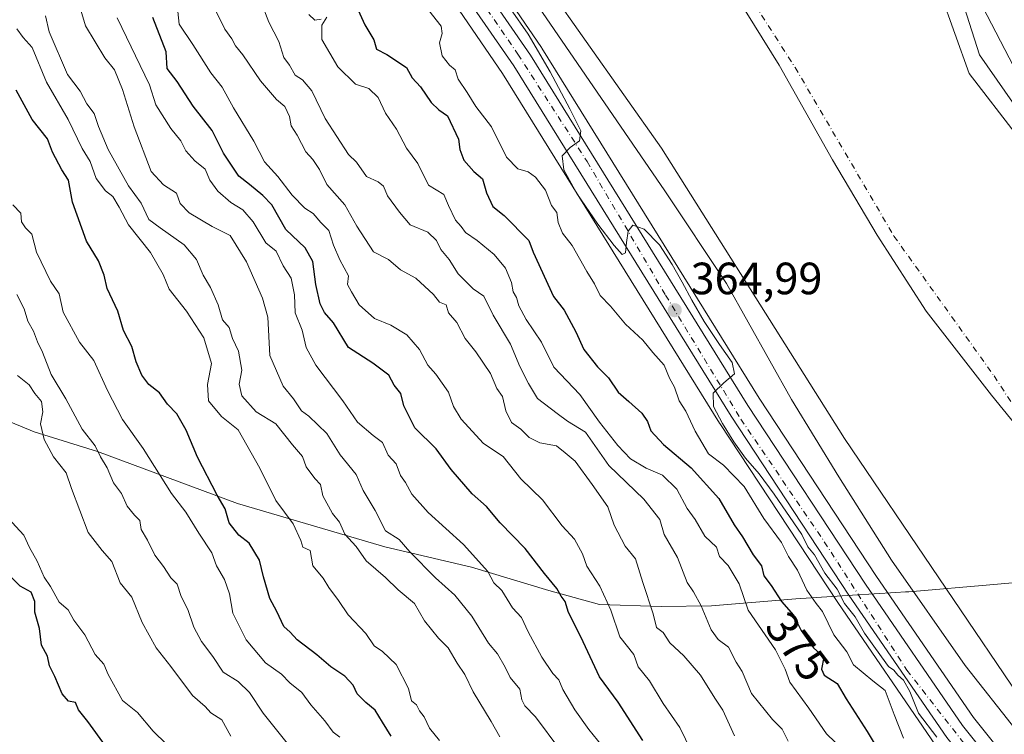
# Model space of a CAD drawing. Units: metres. Extents: x 593804 to 597258, y 4729068 to 4731429.
# Drawn here: x 594424 to 594642, y 4730670 to 4730828 of the extents above; entities that cross this region are included whole.
import ezdxf
from ezdxf.enums import TextEntityAlignment as Align

# ---------------------------------------------------------------- set-up
doc = ezdxf.new("R2010")
doc.units = ezdxf.units.M
doc.header["$MEASUREMENT"] = 0
doc.linetypes.add('DGN Style 4', pattern=[2.638475, 1.318413, -0.659207, 0.001648, -0.659207])
for name, color, linetype, lineweight in [('Arbolado forestal CxS', 92, 'Continuous', 0), ('Carretera de calzada única Cxs', 7, 'Continuous', 13), ('Carretera de calzada única eje', 7, 'DGN Style 4', 0), ('Corriente natural Cxs', 4, 'Continuous', 13), ('Corriente natural eje', 4, 'DGN Style 4', 0), ('Curva de nivel maestra', 30, 'Continuous', 30), ('Curva de nivel normal', 30, 'Continuous', 0), ('Entidad de ámbito territorial', 7, 'Continuous', 0), ('Entidad de ámbito territorial CxS', 92, 'Continuous', 0), ('Municipio', 91, 'Continuous', 13), ('Municipio CxS', 4, 'Continuous', 0), ('Núcleo urbano CxS', 7, 'Continuous', 0), ('Pastizal CxS', 92, 'Continuous', 0), ('Prado CxS', 92, 'Continuous', 0), ('Punto de cota en terreno', 7, 'Continuous', 0), ('Rótulo de curva de nivel directora', 7, 'Continuous', 0), ('Rótulo de punto de cota en terreno', 7, 'Continuous', 0), ('Suelo desnudo CxS', 253, 'Continuous', 0)]:
    doc.layers.add(name, color=color, linetype=linetype, lineweight=lineweight)
doc.styles.add('Style-Arial', font='txt')

# ---------------------------------------------------------------- blocks, each defined once
blk = doc.blocks.new('5PATER')
at = {"layer": 'Prado CxS', "linetype": 'Continuous', "lineweight": 0}
h = blk.add_hatch(color=51, dxfattribs=at)
edge = h.paths.add_edge_path()
edge.add_ellipse((0, 0), major_axis=(-0.11, -0.111), ratio=0.999422, start_angle=0, end_angle=360)

msp = doc.modelspace()

# ---------------------------------------------------------------- linework, layer by layer
at = {"layer": 'Arbolado forestal CxS', "color": 92, "linetype": 'Continuous', "lineweight": 0}
for points in [[(594603.6687, 4731191.4352, 361.8434), (594569.5837, 4731160.4698, 359.8368), (594547.9197, 4731123.4629, 359.859), (594542.5033, 4731090.9681, 360.2676), (594537.9896, 4731053.9601, 360.1867), (594543.8058, 4731040.475, 360.4262), (594552.4308, 4731005.2181, 362.4476), (594570.2742, 4730979.8705, 362.7621), (594584.0526, 4730972.6153, 364.5239), (594609.2944, 4730914.0519, 364.2997), (594633.6637, 4730838.2309, 362.4557), (594658.9357, 4730789.4887, 361.7174), (594678.2905, 4730760.8949, 361.8368)], [(594584.0526, 4730972.6153, 364.5239), (594609.2944, 4730914.0519, 364.2997), (594633.6637, 4730838.2309, 362.4557), (594658.9357, 4730789.4887, 361.7174), (594678.2905, 4730760.8949, 361.8368), (594693.5179, 4730729.7127, 360.4727), (594716.7233, 4730706.5069, 360.4693), (594742.5213, 4730679.0638, 360.9175), (594781.6263, 4730641.3111, 360.6116), (594819.5236, 4730600.988, 360.5758), (594836.7909, 4730584.5906, 360.9017), (594844.3323, 4730600.9775, 365.3704), (594851.7095, 4730611.3243, 368.85), (594870.6873, 4730615.6129, 376.8676), (594898.565, 4730620.1257, 384.7313), (594918.7507, 4730626.9845, 388.5828), (594932.1851, 4730649.5503, 392.5264), (594949.4175, 4730672.8459, 400.1078), (594967.3819, 4730692.3507, 416.0534), (594989.427, 4730701.1615, 429.7703)], [(594975.1566, 4730467.1927, 359.6749), (594955.1101, 4730479.0301, 359.802), (594950.4387, 4730488.6176, 360.0557), (594946.0524, 4730497.6198, 359.9935), (594941.9417, 4730501.4369, 359.6485), (594933.3445, 4730516.754, 359.6074), (594912.31, 4730530.2478, 360.3286), (594885.3224, 4730548.1072, 360.3726), (594869.4474, 4730554.0603, 360.1784), (594839.6817, 4730579.4603, 360.6681), (594796.0255, 4730622.3229, 360.6346), (594760.3065, 4730652.8824, 360.6707), (594724.9846, 4730690.5856, 360.3054), (594696.4095, 4730719.5575, 360.0356), (594682.9158, 4730743.7669, 360.2858), (594667.8345, 4730766.7857, 361.0043), (594645.2126, 4730802.1077, 360.8262), (594634.4969, 4730815.9983, 360.175), (594624.9719, 4730842.589, 360.7182), (594613.0657, 4730881.086, 360.4116), (594601.1594, 4730907.2798, 360.521), (594575.7594, 4730949.7455, 360.4725)], [(594575.7594, 4730949.7455, 360.4725), (594601.1594, 4730907.2798, 360.521), (594613.0657, 4730881.086, 360.4116), (594624.9719, 4730842.589, 360.7182), (594634.4969, 4730815.9983, 360.175), (594645.2126, 4730802.1077, 360.8262), (594667.8345, 4730766.7857, 361.0043), (594682.9158, 4730743.7669, 360.2858), (594696.4095, 4730719.5575, 360.0356), (594724.9846, 4730690.5856, 360.3054), (594760.3065, 4730652.8824, 360.6707), (594796.0255, 4730622.3229, 360.6346), (594839.6817, 4730579.4603, 360.6681), (594869.4474, 4730554.0603, 360.1784), (594885.3224, 4730548.1072, 360.3726), (594912.31, 4730530.2478, 360.3286), (594933.3445, 4730516.754, 359.6074), (594941.9417, 4730501.4369, 359.6485), (594946.0524, 4730497.6198, 359.9935), (594950.4387, 4730488.6176, 360.0557), (594955.1101, 4730479.0301, 359.802), (594975.1566, 4730467.1927, 359.6749)], [(594429.0523, 4730940.8375, 365.2351), (594435.4423, 4730928.1875, 366.6954), (594435.5221, 4730928.0401, 366.6957), (594435.8103, 4730927.6257, 366.6752), (594446.6161, 4730914.5887, 367.7481), (594446.6995, 4730914.4929, 367.7407), (594473.5505, 4730884.9329, 367.4241), (594503.8819, 4730850.9349, 367.0101), (594520.6695, 4730831.3577, 367.075), (594531.2483, 4730815.9983, 366.8151), (594579.2699, 4730738.4999, 367.019), (594579.3151, 4730738.4295, 367.0107), (594605.4307, 4730698.7963, 366.1906), (594627.0763, 4730667.2431, 365.2961), (594627.2069, 4730667.0667, 365.28), (594640.0069, 4730651.0567, 365.4351), (594640.0519, 4730651.0017, 365.4366), (594640.1579, 4730650.8821, 365.4343), (594666.5679, 4730622.6121, 364.8462), (594666.6501, 4730622.5277, 364.8289), (594690.4351, 4730598.9929, 364.682), (594782.9559, 4730509.9827, 364.1832), (594852.1199, 4730444.1437, 363.3309)], [(594429.0523, 4730940.8375, 365.2351), (594435.4423, 4730928.1875, 366.6954), (594435.5221, 4730928.0401, 366.6957), (594435.8103, 4730927.6257, 366.6752), (594446.6161, 4730914.5887, 367.7481), (594446.6995, 4730914.4929, 367.7407), (594473.5505, 4730884.9329, 367.4241), (594503.8819, 4730850.9349, 367.0101), (594520.6695, 4730831.3577, 367.075), (594531.2483, 4730815.9983, 366.8151), (594579.2699, 4730738.4999, 367.019), (594579.3151, 4730738.4295, 367.0107), (594605.4307, 4730698.7963, 366.1906), (594627.0763, 4730667.2431, 365.2961), (594627.2069, 4730667.0667, 365.28), (594640.0069, 4730651.0567, 365.4351), (594640.0519, 4730651.0017, 365.4366), (594640.1579, 4730650.8821, 365.4343), (594666.5679, 4730622.6121, 364.8462), (594666.6501, 4730622.5277, 364.8289), (594690.4351, 4730598.9929, 364.682), (594782.9559, 4730509.9827, 364.1832), (594852.1199, 4730444.1437, 363.3309)]]:
    msp.add_polyline3d(points, dxfattribs=at)
at = {"layer": 'Carretera de calzada única Cxs', "color": 7, "linetype": 'Continuous', "lineweight": 13}
for points in [[(594857.2101, 4730443.4501, 363.1336), (594785.0301, 4730512.1501, 363.5569), (594692.5301, 4730601.1401, 363.7265), (594668.7601, 4730624.6601, 364.1299), (594642.3501, 4730652.9301, 364.4913), (594629.5501, 4730668.9401, 365.3517), (594607.9201, 4730700.4701, 364.7246), (594581.8201, 4730740.0801, 366.2015), (594533.7601, 4730817.6401, 368.4748), (594523.0501, 4730833.1901, 367.2697), (594506.1401, 4730852.9101, 366.6164), (594475.7801, 4730886.9401, 366.8949), (594448.9201, 4730916.5101, 366.7912), (594438.1201, 4730929.5401, 367.5214), (594431.7301, 4730942.1901, 371.1677), (594429.0101, 4730951.8801, 366.78), (594428.7596, 4730956.9701, 366.1866)], [(594857.2101, 4730443.4501, 363.1336), (594785.0301, 4730512.1501, 363.5569), (594692.5301, 4730601.1401, 363.7265), (594668.7601, 4730624.6601, 364.1299), (594642.3501, 4730652.9301, 364.4913), (594629.5501, 4730668.9401, 365.3517), (594607.9201, 4730700.4701, 364.7246), (594581.8201, 4730740.0801, 366.2015), (594533.7601, 4730817.6401, 368.4748), (594523.0501, 4730833.1901, 367.2697), (594506.1401, 4730852.9101, 366.6164), (594475.7801, 4730886.9401, 366.8949), (594448.9201, 4730916.5101, 366.7912), (594438.1201, 4730929.5401, 367.5214), (594431.7301, 4730942.1901, 371.1677)], [(594441.7801, 4730931.9401, 366.4628), (594452.2301, 4730919.3901, 367.7262), (594479.0301, 4730889.8601, 368.6459), (594509.4201, 4730855.7901, 367.3597), (594526.5101, 4730835.8601, 368.263), (594537.4201, 4730820.0201, 368.3712), (594585.5101, 4730742.4301, 367.0277), (594611.5501, 4730702.9101, 365.1668), (594633.0701, 4730671.5501, 365.9896), (594645.6601, 4730655.7901, 365.52), (594671.8901, 4730627.7101, 363.1305), (594695.5701, 4730604.2601, 363.5487), (594788.0501, 4730515.3001, 364.0646), (594864.7801, 4730442.2601, 367.1286)], [(594441.7801, 4730931.9401, 366.4628), (594452.2301, 4730919.3901, 367.7262), (594479.0301, 4730889.8601, 368.6459), (594509.4201, 4730855.7901, 367.3597), (594526.5101, 4730835.8601, 368.263), (594537.4201, 4730820.0201, 368.3712), (594585.5101, 4730742.4301, 367.0277), (594611.5501, 4730702.9101, 365.1668), (594633.0701, 4730671.5501, 365.9896), (594645.6601, 4730655.7901, 365.52), (594671.8901, 4730627.7101, 363.1305), (594695.5701, 4730604.2601, 363.5487), (594788.0501, 4730515.3001, 364.0646), (594864.7801, 4730442.2601, 367.1286)]]:
    msp.add_polyline3d(points, dxfattribs=at)
at = {"layer": 'Carretera de calzada única eje', "color": 7, "linetype": 'DGN Style 4', "lineweight": 0}
msp.add_polyline3d([(594440.2601, 4730931.1001, 366.6949), (594449.8201, 4730918.7301, 366.8546), (594461.9101, 4730905.4301, 367.8119), (594482.5001, 4730881.7601, 366.6471), (594508.8001, 4730852.9201, 365.9036), (594524.7301, 4730834.6601, 367.2725), (594534.6401, 4730820.2401, 368.1584), (594549.9601, 4730796.4601, 367.5107), (594567.3301, 4730766.8601, 365.4174), (594584.0001, 4730739.4101, 365.6601), (594602.4601, 4730712.2601, 364.6037), (594620.7301, 4730683.8301, 365.2492), (594635.6701, 4730664.7101, 365.3408), (594646.1701, 4730652.0401, 363.9451), (594671.1701, 4730625.1901, 363.4222), (594710.0701, 4730587.4201, 363.6433), (594737.7601, 4730560.0801, 363.953), (594764.6701, 4730534.6601, 362.7486), (594793.2301, 4730506.9601, 362.7619), (594824.9201, 4730476.7601, 363.74), (594833.3701, 4730469.4201, 363.6244), (594848.8001, 4730453.6001, 364.9824)], dxfattribs=at)
at = {"layer": 'Corriente natural Cxs', "color": 4, "linetype": 'Continuous', "lineweight": 13}
for points in [[(594885.5045, 4730451.4656, 360.094), (594863.8087, 4730467.6052, 359.6223), (594818.8295, 4730504.1178, 359.5734), (594784.6981, 4730532.4283, 360.4232), (594731.2521, 4730579.5242, 360.3253), (594695.2687, 4730619.2118, 360.13), (594669.8687, 4730641.7014, 360.5738), (594657.9624, 4730658.6348, 359.8179), (594648.702, 4730673.4515, 359.8546), (594606.8977, 4730735.0995, 359.6535), (594566.4164, 4730799.3934, 359.7311), (594533.0789, 4730846.7539, 359.9687), (594527.5227, 4730858.9248, 359.8137), (594518.5267, 4730881.9436, 359.5011), (594497.8893, 4730928.7749, 359.7816), (594478.31, 4730970.8437, 360.054)], [(594885.5045, 4730451.4656, 360.094), (594863.8087, 4730467.6052, 359.6223), (594818.8295, 4730504.1178, 359.5734), (594784.6981, 4730532.4283, 360.4232), (594731.2521, 4730579.5242, 360.3253), (594695.2687, 4730619.2118, 360.13), (594669.8687, 4730641.7014, 360.5738), (594657.9624, 4730658.6348, 359.8179), (594648.702, 4730673.4515, 359.8546), (594606.8977, 4730735.0995, 359.6535), (594566.4164, 4730799.3934, 359.7311), (594533.0789, 4730846.7539, 359.9687), (594527.5227, 4730858.9248, 359.8137), (594518.5267, 4730881.9436, 359.5011), (594497.8893, 4730928.7749, 359.7816), (594478.31, 4730970.8437, 360.054)], [(594575.7594, 4730949.7455, 360.4725), (594601.1594, 4730907.2798, 360.521), (594613.0657, 4730881.086, 360.4116), (594624.9719, 4730842.589, 360.7182), (594634.4969, 4730815.9983, 360.175), (594645.2126, 4730802.1077, 360.8262), (594667.8345, 4730766.7857, 361.0043), (594682.9158, 4730743.7669, 360.2858), (594696.4095, 4730719.5575, 360.0356), (594724.9846, 4730690.5856, 360.3054), (594760.3065, 4730652.8824, 360.6707), (594796.0255, 4730622.3229, 360.6346), (594839.6817, 4730579.4603, 360.6681), (594869.4474, 4730554.0603, 360.1784), (594885.3224, 4730548.1072, 360.3726), (594912.31, 4730530.2478, 360.3286), (594933.3445, 4730516.754, 359.6074), (594941.9417, 4730501.4369, 359.6485), (594946.0524, 4730497.6198, 359.9935), (594950.4387, 4730488.6176, 360.0557), (594955.1101, 4730479.0301, 359.802), (594975.1566, 4730467.1927, 359.6749)], [(594575.7594, 4730949.7455, 360.4725), (594601.1594, 4730907.2798, 360.521), (594613.0657, 4730881.086, 360.4116), (594624.9719, 4730842.589, 360.7182), (594634.4969, 4730815.9983, 360.175), (594645.2126, 4730802.1077, 360.8262), (594667.8345, 4730766.7857, 361.0043), (594682.9158, 4730743.7669, 360.2858), (594696.4095, 4730719.5575, 360.0356), (594724.9846, 4730690.5856, 360.3054), (594760.3065, 4730652.8824, 360.6707), (594796.0255, 4730622.3229, 360.6346), (594839.6817, 4730579.4603, 360.6681), (594869.4474, 4730554.0603, 360.1784), (594885.3224, 4730548.1072, 360.3726), (594912.31, 4730530.2478, 360.3286), (594933.3445, 4730516.754, 359.6074), (594941.9417, 4730501.4369, 359.6485), (594946.0524, 4730497.6198, 359.9935), (594950.4387, 4730488.6176, 360.0557), (594955.1101, 4730479.0301, 359.802), (594975.1566, 4730467.1927, 359.6749)]]:
    msp.add_polyline3d(points, dxfattribs=at)
at = {"layer": 'Corriente natural eje', "color": 4, "linetype": 'DGN Style 4', "lineweight": 0}
msp.add_polyline3d([(594538.8193, 4730941.1176, 359.7289), (594542.8701, 4730928.5401, 359.669), (594547.2001, 4730913.1701, 359.5539), (594555.0901, 4730894.6201, 359.4684), (594566.5601, 4730870.9701, 359.7936), (594576.7501, 4730847.3101, 359.6376), (594595.9901, 4730817.3101, 359.4563), (594617.8801, 4730779.9501, 359.2654), (594640.0201, 4730749.0101, 359.7574), (594694.8001, 4730664.7701, 359.5915), (594722.3601, 4730638.7101, 359.6517), (594753.4701, 4730610.1101, 359.7489), (594776.4801, 4730589.4601, 359.6144), (594800.1001, 4730571.0701, 359.6928), (594828.2801, 4730546.3001, 359.7956), (594854.8201, 4730525.3601, 359.7777), (594860.949, 4730521.9848, 359.7713), (594924.7066, 4730478.2022, 359.7918)], dxfattribs=at)
at = {"layer": 'Curva de nivel maestra', "color": 30, "linetype": 'Continuous', "lineweight": 30, "flags": 128}
for points, elevation in [([(594498.58, 4730831.5801), (594500.77, 4730826.7701), (594502.73, 4730823.4001), (594503.36, 4730821.3201), (594505.66, 4730820.1501), (594509.98, 4730817.2801), (594511.27, 4730815.0301), (594513.1, 4730813.0401), (594515.46, 4730809.5601), (594517.15, 4730807.9001), (594519.09, 4730806.6201), (594521.49, 4730801.4501), (594521.76, 4730799.1101), (594522.67, 4730796.8001), (594524.91, 4730794.2401), (594526.83, 4730792.6301), (594527.67, 4730789.5301), (594529.12, 4730786.5401), (594531.63, 4730784.4801), (594537.07, 4730778.9801), (594538.02, 4730776.3701), (594542.54, 4730766.5901), (594544.88, 4730763.5401), (594547.48, 4730758.7601), (594549.26, 4730754.8301), (594552.28, 4730751.0101), (594554.66, 4730748.5701), (594556.85, 4730745.3601), (594559.22, 4730743.3601), (594562.04, 4730740.7501), (594563.32, 4730738.9101), (594564.04, 4730736.8601), (594566.9, 4730733.8001), (594573, 4730728.6701), (594579.13, 4730721.8201), (594582.54, 4730715.9801), (594584.36, 4730713.3901), (594586.71, 4730709.3701), (594588.58, 4730706.9101), (594589.04, 4730704.7501), (594590.73, 4730702.5701), (594592.99, 4730699.0401), (594595.67, 4730696.0001), (594597.3, 4730692.6401), (594600.1, 4730688.7701), (594602.35, 4730686.6801), (594601.86, 4730684.0601), (594602.46, 4730682.7601), (594605.27, 4730680.9101), (594607.3, 4730677.5001), (594611.92, 4730670.2601), (594616.68, 4730662.3501)], 375), ([(594562.26, 4730668.2301), (594556.84, 4730676.7401), (594552.73, 4730682.3901), (594548.6, 4730691.2101), (594545.85, 4730696.6001), (594545.12, 4730699.0601), (594544.25, 4730700.2501), (594543.27, 4730701.9401), (594540.56, 4730705.2201), (594536.28, 4730710.7901), (594530.74, 4730716.4801), (594527.72, 4730720.0701), (594524.52, 4730722.8501), (594519.9, 4730728.2401), (594516.54, 4730732.8801), (594511.81, 4730737.4601), (594509.42, 4730742.3801), (594508.74, 4730745.0701), (594507.22, 4730746.9501), (594506.07, 4730749.1301), (594502.53, 4730751.8401), (594497.16, 4730755.3001), (594493.82, 4730760.7201), (594491.87, 4730763.0101), (594490.91, 4730764.9301), (594489.95, 4730769.2301), (594489.28, 4730774.3301), (594487.54, 4730777.3201), (594483.31, 4730781.4401), (594480.18, 4730786.8501), (594478.16, 4730788.9601), (594475.22, 4730791.4101), (594472.87, 4730793.2301), (594469.46, 4730798.3501), (594467, 4730803.3401), (594462.74, 4730808.7401), (594459.21, 4730814.2101), (594457.04, 4730817.0401), (594456.78, 4730820.7801), (594453.84, 4730828.3301)], 400), ([(594506.58, 4730669.2501), (594504.64, 4730672.3101), (594503.07, 4730674.9801), (594501, 4730676.6401), (594499.04, 4730678.6201), (594498.17, 4730680.5001), (594496.3, 4730682.5401), (594493.21, 4730684.5601), (594490.11, 4730687.2301), (594485.82, 4730690.5401), (594484.22, 4730692.2201), (594482.83, 4730693.5001), (594481.28, 4730696.8101), (594479.77, 4730699.7101), (594478.34, 4730704.4901), (594477.46, 4730708.2101), (594475.15, 4730711.9401), (594472.9, 4730713.7601), (594470.75, 4730716.4801), (594469.86, 4730719.5301), (594468.08, 4730722.5601), (594463.69, 4730730.9701), (594461.19, 4730736.9901), (594459.14, 4730740.6201), (594457.11, 4730742.7101), (594455.29, 4730745.2501), (594452.93, 4730747.0801), (594451.37, 4730749.1701), (594450.18, 4730752.1201), (594449.19, 4730755.5201), (594447.34, 4730759.0701), (594446.1, 4730763.3301), (594443.74, 4730768.3701), (594443.03, 4730771.3401), (594441.78, 4730774.4501), (594439.13, 4730778.8001), (594436.09, 4730787.4801), (594435.14, 4730792.3201), (594433.66, 4730794.6401), (594431.64, 4730798.5301), (594430.55, 4730801.5201), (594427.11, 4730805.7701), (594423.59, 4730812.2501)], 425), ([(594443.33, 4730667.0401), (594439.43, 4730672.4301), (594437.39, 4730675.0301), (594436.71, 4730676.6601), (594435.16, 4730677.0001), (594433.78, 4730678.5601), (594432.15, 4730682.4301), (594430.97, 4730684.8001), (594430.56, 4730686.9501), (594429.18, 4730689.3401), (594428.72, 4730693.0301), (594427.72, 4730696.6801), (594427.69, 4730699.0701), (594426.94, 4730701.1401), (594424.47, 4730702.4701), (594422.1, 4730704.7601)], 450)]:
    msp.add_lwpolyline(points, dxfattribs=dict(at, elevation=elevation))
at = {"layer": 'Curva de nivel normal', "color": 30, "linetype": 'Continuous', "lineweight": 0, "flags": 128}
for points, elevation in [([(594644.9181, 4730670.5734), (594633.6468, 4730684.8609), (594617.2955, 4730708.1972), (594605.7067, 4730726.6122), (594595.2292, 4730743.7573), (594580.7829, 4730769.4748), (594567.1304, 4730789.9536), (594554.7479, 4730808.0511), (594533.1578, 4730839.6425), (594524.9028, 4730853.4537), (594517.1241, 4730872.0275), (594508.3928, 4730891.7126), (594500.2965, 4730905.8413), (594486.4852, 4730935.0514)], 360), ([(594591.7098, 4730929.888), (594605.2697, 4730908.0599), (594617.5067, 4730879.6171), (594624.4521, 4730858.7811), (594636.8214, 4730820.1188), (594649.7198, 4730801.5979)], 360), ([(594437.23, 4730832.1801), (594438.97, 4730826.5001), (594443.25, 4730819.4001), (594445.37, 4730816.7701), (594447.15, 4730812.4201), (594449.67, 4730804.1401), (594453.46, 4730794.2701), (594456.2, 4730791.3401), (594459.08, 4730789.4401), (594459.9, 4730787.2001), (594461.85, 4730785.1001), (594466.96, 4730782.0501), (594470.98, 4730780.0801), (594474.55, 4730774.2801), (594478.09, 4730766.1901), (594479.31, 4730761.9801), (594479.72, 4730753.5001), (594482.66, 4730746.6901), (594484.96, 4730743.9101), (594486.75, 4730741.2901), (594488.4, 4730740.0601), (594492.33, 4730736.2401), (594495.3, 4730731.5501), (594498.86, 4730727.1901), (594500.36, 4730723.5901), (594503.02, 4730719.1701), (594505.37, 4730714.6701), (594508.38, 4730712.7701), (594510.7, 4730710.0701), (594516.37, 4730704.2901), (594520.67, 4730700.4201), (594524.45, 4730695.7801), (594528.13, 4730689.8001), (594530.09, 4730687.4201), (594531.84, 4730684.5101), (594532.91, 4730682.2401), (594535.04, 4730679.6401), (594535.54, 4730677.2601), (594536.14, 4730675.9501), (594538.51, 4730673.4901), (594543.93, 4730666.2601)], 410), ([(594467.23, 4730830.9001), (594469.76, 4730825.7601), (594471.34, 4730823.6701), (594472.11, 4730822.1101), (594473.75, 4730820.0801), (594477.68, 4730814.3401), (594481.18, 4730810.1801), (594483.03, 4730808.6901), (594484.12, 4730806.4601), (594484.49, 4730804.3701), (594485.82, 4730802.3401), (594487.72, 4730798.6101), (594489.25, 4730796.9101), (594490.69, 4730794.6901), (594492.37, 4730791.4001), (594496.32, 4730786.8901), (594499, 4730782.1701), (594502.7, 4730776.4701), (594505.98, 4730774.7401), (594508.68, 4730772.4601), (594512.05, 4730770.6301), (594515.99, 4730767.0001), (594517.25, 4730765.3601), (594518.75, 4730764.7501), (594519.29, 4730762.9601), (594521.14, 4730760.8101), (594522.96, 4730757.3001), (594525.31, 4730754.3401), (594528.55, 4730749.5601), (594529.94, 4730746.2001), (594531.23, 4730744.4601), (594531.98, 4730741.2401), (594533.22, 4730738.7101), (594535.32, 4730737.2301), (594537.14, 4730735.3201), (594539.48, 4730734.2101), (594543.18, 4730733.4901), (594545.13, 4730731.9701), (594547.29, 4730730.1501), (594551.1, 4730724.9801), (594554.58, 4730720.0201), (594555.91, 4730715.9101), (594558.41, 4730711.3201), (594560.68, 4730708.4701), (594562.27, 4730703.2601), (594564.61, 4730696.2801), (594565.35, 4730693.2801), (594566.8, 4730692.1701), (594568.26, 4730689.8501), (594571.36, 4730687.0301), (594575.04, 4730682.7101), (594578.26, 4730677.6001), (594580, 4730675.0001), (594582.59, 4730669.2601)], 390), ([(594594.46, 4730668.1201), (594593.12, 4730670.7901), (594591.02, 4730672.9401), (594586.35, 4730678.6901), (594584.27, 4730683.5301), (594582.96, 4730685.6301), (594581.26, 4730688.9201), (594578.93, 4730690.6001), (594577.42, 4730692.7301), (594575.2, 4730698.0801), (594573.52, 4730701.1601), (594572.12, 4730703.2401), (594569.96, 4730708.7701), (594567.04, 4730713.9101), (594566.02, 4730717.2301), (594562.5, 4730721.6701), (594554.74, 4730729.1301), (594549.63, 4730736.5101), (594545.65, 4730739.0001), (594543.33, 4730740.6601), (594538.97, 4730743.9701), (594536.98, 4730747.3101), (594535.07, 4730751.0701), (594532.97, 4730756.0401), (594529.18, 4730762.4801), (594527.12, 4730766.6501), (594524.72, 4730768.3001), (594521.42, 4730771.6301), (594519.4, 4730774.8001), (594517.56, 4730777.0001), (594516.63, 4730779.0001), (594514.67, 4730780.8601), (594510.78, 4730782.4401), (594508.42, 4730785.2401), (594505.8, 4730788.8601), (594504.89, 4730790.9801), (594503.73, 4730792.0001), (594501.16, 4730793.1601), (594498.92, 4730796.3001), (594497.16, 4730798.0301), (594491.99, 4730806.0201), (594489.02, 4730812.1001), (594487, 4730814.5901), (594485.31, 4730815.6201), (594484.07, 4730817.7801), (594482.85, 4730819.5201), (594481.69, 4730823.0301), (594479.48, 4730827.3001), (594477.78, 4730831.7801)], 385), ([(594530.66, 4730669.0801), (594528.71, 4730672.4801), (594524.71, 4730679.0401), (594522.93, 4730682.9001), (594521.17, 4730685.3901), (594519.19, 4730688.7901), (594517.09, 4730690.9501), (594513.98, 4730694.7901), (594511.74, 4730698.6301), (594508.14, 4730701.6101), (594505.35, 4730704.3501), (594501.07, 4730708.0701), (594498.86, 4730711.2001), (594496.32, 4730713.9401), (594495.12, 4730716.6201), (594493.59, 4730718.5501), (594491.45, 4730722.4501), (594490.96, 4730724.9601), (594489.71, 4730726.3001), (594487.81, 4730728.8601), (594486.93, 4730731.1801), (594484.75, 4730733.7201), (594481.07, 4730738.3901), (594476.71, 4730741.0501), (594473.5, 4730744.5501), (594472.95, 4730747.1501), (594473.57, 4730750.2901), (594472.83, 4730754.5001), (594471.47, 4730757.3101), (594470.7, 4730759.7101), (594469.24, 4730761.4101), (594468.28, 4730764.7001), (594466.58, 4730768.5801), (594464.97, 4730771.2901), (594463.48, 4730774.7601), (594460.76, 4730778.0001), (594455.43, 4730781.7601), (594452.97, 4730783.6401), (594451.28, 4730787.2801), (594448.46, 4730791.0601), (594443.94, 4730799.1501), (594441.83, 4730804.2301), (594440.84, 4730807.1101), (594439.2, 4730809.2101), (594437.72, 4730812.0501), (594434.95, 4730815.7701), (594430.91, 4730825.2101), (594430.07, 4730828.7001)], 415), ([(594459.39, 4730829.7001), (594459.7, 4730826.8601), (594462.69, 4730822.3801), (594466.64, 4730816.1201), (594469.22, 4730812.9401), (594471.72, 4730808.3701), (594476.21, 4730800.9601), (594478.58, 4730796.4301), (594481.5, 4730793.1601), (594484.69, 4730789.0201), (594487.5, 4730786.1601), (594489.32, 4730784.9401), (594491.05, 4730782.9601), (594492.79, 4730781.2201), (594493.86, 4730777.9401), (594495.23, 4730774.7201), (594497.14, 4730771.1401), (594496.95, 4730769.2301), (594497.79, 4730767.6001), (594499.5, 4730764.7601), (594502.91, 4730761.6801), (594506.5, 4730760.2001), (594510.07, 4730758.0601), (594512.85, 4730754.8301), (594514.69, 4730751.3601), (594516.5, 4730749.3501), (594519.28, 4730745.3801), (594520.37, 4730742.2301), (594522.1, 4730739.4401), (594527.05, 4730734.0501), (594531.35, 4730731.1601), (594535.32, 4730726.2201), (594540.08, 4730721.5601), (594544.44, 4730715.7701), (594547.19, 4730712.8501), (594548.95, 4730709.6201), (594549.93, 4730706.8301), (594552.78, 4730702.4001), (594555.18, 4730697.0901), (594557.23, 4730691.2301), (594560.27, 4730687.2701), (594561.26, 4730684.6001), (594563.78, 4730681.4401), (594566.8, 4730676.4601), (594570.47, 4730671.1401), (594572.96, 4730665.9601)], 395), ([(594488.34, 4730829.0001), (594489.66, 4730827.7801), (594491.11, 4730827.9601)], 380), ([(594514.95, 4730829.9501), (594517.62, 4730826.4401), (594517.89, 4730824.8201), (594517.25, 4730822.7401), (594517.87, 4730819.8701), (594519.49, 4730817.8201), (594520.77, 4730816.7701), (594521.41, 4730814.7401), (594523.42, 4730811.7601), (594525.31, 4730808.6501), (594528.83, 4730804.1801), (594532.12, 4730797.4601), (594534.65, 4730794.8801), (594536.9, 4730794.2001), (594538.55, 4730792.9801), (594540.77, 4730790.1001), (594542.06, 4730786.7201), (594543.22, 4730785.1601), (594543.55, 4730782.9701), (594544.51, 4730780.5701), (594546.65, 4730777.8901), (594549.88, 4730772.1101), (594551.6, 4730769.3801), (594552.83, 4730766.8301), (594555.13, 4730764.4601), (594558.45, 4730760.4501), (594562.27, 4730756.9401), (594564.5, 4730754.1701), (594567.01, 4730751.3401), (594568.23, 4730748.5001), (594569.31, 4730746.5201), (594570.34, 4730743.4601), (594571.82, 4730741.1801), (594573.84, 4730736.7801), (594576.86, 4730731.7601), (594580.17, 4730729.2001), (594584.69, 4730724.4701), (594589.07, 4730717.4401), (594592.96, 4730712.0701), (594594.56, 4730709.0201), (594596.51, 4730705.9601), (594598.57, 4730701.5701), (594600.63, 4730698.6301), (594602.07, 4730696.8301), (594604.6, 4730691.6301), (594607.46, 4730687.8901), (594608.92, 4730685.0101), (594613.21, 4730681.4601), (594615.96, 4730679.3301), (594617.9, 4730674.0101), (594620.02, 4730668.7701)], 370), ([(594627.36, 4730669.0301), (594623.3, 4730674.3001), (594621.42, 4730679.0801), (594619.96, 4730681.6201), (594618.73, 4730682.7301), (594617.82, 4730683.8201), (594616.64, 4730684.6401), (594615.14, 4730686.8101), (594611.32, 4730691.9901), (594609.3, 4730695.6301), (594606.95, 4730698.6201), (594605.33, 4730701.7701), (594602.56, 4730705.3201), (594600.3, 4730709.4001), (594598.84, 4730711.1701), (594597.51, 4730713.8401), (594591.38, 4730722.8201), (594588.07, 4730727.3201), (594585.04, 4730730.7701), (594582.41, 4730734.4101), (594579.92, 4730738.4301), (594577.92, 4730742.2101), (594577.83, 4730745.1501), (594580.19, 4730747.4701), (594582.58, 4730749.4301), (594582.04, 4730751.9301), (594579.24, 4730755.9601), (594575.88, 4730761.0701), (594573.14, 4730765.7401), (594571.01, 4730769.7401), (594568.81, 4730773.7001), (594565.98, 4730777.9901), (594562.62, 4730781.5101), (594560.11, 4730782.3901), (594559.01, 4730781.0201), (594558.7, 4730778.5301), (594558.47, 4730776.2701), (594557.69, 4730775.9001), (594555.91, 4730777.8701), (594552.35, 4730782.6001), (594547.66, 4730789.3901), (594544.77, 4730794.6001), (594544.47, 4730797.7201), (594546.24, 4730799.6101), (594548.29, 4730801.0701), (594548.54, 4730803.2701), (594546.16, 4730808.1201), (594541.76, 4730816.3401), (594536.94, 4730824.6701), (594532.97, 4730830.2801)], 365), ([(594445.92, 4730828.3201), (594453.11, 4730813.4401), (594454.48, 4730809.0001), (594457.81, 4730803.7601), (594460.02, 4730801.0801), (594461.13, 4730798.8101), (594463.11, 4730796.6401), (594465.42, 4730794.7901), (594466.44, 4730792.3101), (594468.2, 4730789.8701), (594471.08, 4730787.4101), (594473.76, 4730785.7601), (594476.02, 4730783.0901), (594478.85, 4730778.4501), (594481.12, 4730776.5901), (594482.72, 4730773.3801), (594484.44, 4730770.6701), (594485.21, 4730766.9801), (594485.35, 4730762.9501), (594486.88, 4730759.0901), (594487.8, 4730755.3201), (594489.95, 4730751.3801), (594495.92, 4730743.4401), (594499.17, 4730738.7801), (594502.59, 4730735.8101), (594504.64, 4730734.2301), (594505.96, 4730731.4501), (594507.67, 4730729.5401), (594508.62, 4730726.9501), (594509.76, 4730725.4201), (594511.17, 4730722.8301), (594514.76, 4730718.7601), (594522.62, 4730711.6301), (594528.02, 4730705.7101), (594529.31, 4730703.1901), (594531.08, 4730701.4701), (594533.43, 4730697.6501), (594535.45, 4730695.4701), (594536.92, 4730692.3001), (594539.92, 4730686.6801), (594542.39, 4730683.0601), (594543.67, 4730681.6701), (594544.58, 4730679.5401), (594547.23, 4730675.0801), (594550.37, 4730670.6701), (594553.21, 4730667.1601)], 405), ([(594492.35, 4730828.4201), (594491.23, 4730826.6601), (594491.21, 4730823.4801), (594494.8, 4730817.4701), (594498.73, 4730813.6001), (594501.67, 4730812.6501), (594503.7, 4730810.6701), (594505.33, 4730807.1501), (594507.74, 4730803.6001), (594509.97, 4730799.4401), (594512.5, 4730796.0401), (594514.85, 4730791.2601), (594518.21, 4730789.1901), (594519.27, 4730786.7301), (594520.8, 4730783.4801), (594522.05, 4730782.0501), (594523.07, 4730780.7401), (594525.65, 4730778.9901), (594529.4, 4730775.9001), (594531.89, 4730772.8701), (594533.2, 4730769.7001), (594533.59, 4730767.5901), (594534.33, 4730766.3301), (594534.81, 4730764.4801), (594536.46, 4730761.4601), (594539.86, 4730756.4401), (594542.6, 4730750.9001), (594548.33, 4730744.9001), (594552.72, 4730738.7201), (594556.73, 4730733.5701), (594559.53, 4730730.6301), (594563, 4730728.5801), (594566.65, 4730727.0301), (594569.84, 4730723.9501), (594572.14, 4730719.6401), (594573.84, 4730717.1701), (594576.01, 4730713.4901), (594578.56, 4730711.1001), (594579.29, 4730709.0401), (594581.18, 4730706.9901), (594583.64, 4730702.9501), (594585.63, 4730697.1001), (594591.65, 4730688.3201), (594593.76, 4730684.0901), (594594.81, 4730681.1401), (594599.02, 4730675.3901), (594602.95, 4730669.7601), (594606.7, 4730666.1101)], 380), ([(594517.32, 4730668.2501), (594515.11, 4730670.9701), (594513.86, 4730673.5201), (594512.86, 4730674.8601), (594512.16, 4730676.1601), (594511.06, 4730677.0701), (594510.41, 4730679.7601), (594507.73, 4730685.0701), (594504.65, 4730687.9901), (594502.86, 4730689.1901), (594500.96, 4730691.9601), (594497.09, 4730696.0901), (594494.94, 4730699.2701), (594492.79, 4730702.1201), (594491.51, 4730704.1701), (594489.27, 4730706.9401), (594488.64, 4730710.3101), (594487.07, 4730711.0701), (594486.56, 4730712.5601), (594484.92, 4730716.2601), (594481.04, 4730721.3701), (594477.49, 4730728.5501), (594472.7, 4730737.0901), (594469.02, 4730740.0201), (594466.19, 4730743.4601), (594465.91, 4730747.0801), (594466.79, 4730751.7101), (594465.09, 4730757.4301), (594461.32, 4730763.3201), (594457.46, 4730768.2101), (594456.12, 4730771.4501), (594453.35, 4730776.3501), (594448.42, 4730782.4201), (594446.41, 4730786.3301), (594445.01, 4730788.6901), (594443.39, 4730789.9601), (594441.29, 4730792.7001), (594439.99, 4730796.4601), (594438.2, 4730799.3501), (594435.1, 4730805.7701), (594430.33, 4730814.0201), (594427.14, 4730821.7101), (594425.15, 4730823.9501), (594423.72, 4730825.8301)], 420), ([(594495.22, 4730668.9701), (594493.75, 4730670.0801), (594491.92, 4730672.5801), (594488.83, 4730676.1301), (594486.84, 4730678.8901), (594484.15, 4730681.0001), (594482.33, 4730682.9801), (594478.8, 4730685.4901), (594474.53, 4730690.5301), (594471.51, 4730696.4901), (594470.8, 4730700.7101), (594469.68, 4730703.9001), (594467.94, 4730706.9001), (594466.92, 4730709.8201), (594464.05, 4730714.1401), (594461.16, 4730718.8301), (594458, 4730722.9801), (594451.67, 4730732.8901), (594447.11, 4730739.3301), (594443.78, 4730745.7801), (594440.8, 4730752.4301), (594437.58, 4730756.5001), (594434.02, 4730763.0901), (594433.12, 4730767.1401), (594431.19, 4730769.9801), (594428.07, 4730776.4101), (594427.06, 4730780.4001), (594425.68, 4730781.7501), (594424.8, 4730783.1101), (594424.61, 4730785.0201), (594422.88, 4730786.8801)], 430), ([(594423.7, 4730767.0301), (594425.33, 4730763.8401), (594426.14, 4730761.1001), (594427.44, 4730758.8801), (594428.33, 4730756.5101), (594429.41, 4730754.2201), (594431.34, 4730749.2901), (594434.61, 4730743.9401), (594438.22, 4730737.2201), (594441.05, 4730733.5401), (594442.26, 4730731.0801), (594443.7, 4730728.6501), (594445.11, 4730725.3101), (594446.92, 4730722.9201), (594448.16, 4730720.1601), (594449.8, 4730718.1301), (594450.98, 4730716.9801), (594451.24, 4730714.9601), (594452.63, 4730712.6401), (594454.31, 4730709.3301), (594456.23, 4730706.8001), (594457.83, 4730704.2701), (594459.19, 4730702.8501), (594460.12, 4730700.1201), (594461.55, 4730697.2401), (594462.88, 4730693.3201), (594464.59, 4730690.2101), (594467.15, 4730686.8801), (594469.37, 4730683.3701), (594472.7, 4730681.2901), (594475.22, 4730678.8801), (594478.27, 4730674.3301), (594483.58, 4730667.6801)], 435), ([(594471.13, 4730669.2501), (594469.1, 4730672.8001), (594466.69, 4730674.3601), (594465.44, 4730675.7701), (594462.59, 4730678.2501), (594457.81, 4730684.6201), (594454.56, 4730688.8001), (594451.47, 4730694.4201), (594449.18, 4730699.9801), (594446.58, 4730703.2001), (594444.77, 4730707.8701), (594442.61, 4730710.3301), (594439.53, 4730714.3401), (594435.87, 4730724.0501), (594434.67, 4730727.5301), (594431.84, 4730731.0501), (594429.81, 4730734.9301), (594428.94, 4730738.3801), (594429.46, 4730741.0101), (594429.19, 4730743.3301), (594427.73, 4730745.0901), (594426.44, 4730747.0101), (594423.85, 4730749.1101)], 440), ([(594456.84, 4730667.4301), (594453.93, 4730670.3201), (594450.48, 4730674.4801), (594447.12, 4730677.1401), (594443.98, 4730682.8601), (594443, 4730685.1501), (594441.06, 4730687.2901), (594438.81, 4730691.6401), (594436.32, 4730694.9201), (594435.09, 4730697.1601), (594433.08, 4730698.9101), (594431.19, 4730702.3501), (594429.78, 4730704.4301), (594428.22, 4730708.0001), (594426.56, 4730711.0001), (594425.26, 4730713.7001), (594421.84, 4730717.5101)], 445)]:
    msp.add_lwpolyline(points, dxfattribs=dict(at, elevation=elevation))
at = {"layer": 'Entidad de ámbito territorial', "color": 7, "linetype": 'Continuous', "lineweight": 0, "flags": 128}
msp.add_lwpolyline([(594412.859, 4730742.651), (594427.606, 4730736.627), (594441.554, 4730732.238), (594472.562, 4730720.733), (594505.178, 4730711.171), (594524.339, 4730706.646), (594541.481, 4730701.439), (594552.731, 4730698.388), (594566.338, 4730697.933), (594577.517, 4730698.06), (594596.16, 4730699.628), (594608.712, 4730700.425), (594618.254, 4730701.03), (594620.398, 4730701.166), (594621.156, 4730701.214), (594639.991, 4730702.827), (594651.466, 4730703.809), (594669.325, 4730706.377)], dxfattribs=at)
at = {"layer": 'Entidad de ámbito territorial CxS', "color": 92, "linetype": 'Continuous', "lineweight": 0, "flags": 128}
msp.add_lwpolyline([(594412.859, 4730742.651), (594427.606, 4730736.627), (594441.554, 4730732.238), (594472.562, 4730720.733), (594505.178, 4730711.171), (594524.339, 4730706.646), (594541.481, 4730701.439), (594552.731, 4730698.388), (594566.338, 4730697.933), (594577.517, 4730698.06), (594596.16, 4730699.628), (594608.712, 4730700.425), (594618.254, 4730701.03), (594620.398, 4730701.166), (594621.156, 4730701.214), (594639.991, 4730702.827), (594651.466, 4730703.809)], dxfattribs=at)
at = {"layer": 'Municipio', "color": 91, "linetype": 'Continuous', "lineweight": 13, "flags": 128}
msp.add_lwpolyline([(594531.455, 4730944.771), (594537.774, 4730929.271), (594541.143, 4730920.699), (594548.761, 4730903.957), (594563.807, 4730873.265), (594571.802, 4730856.658), (594579.446, 4730838.771), (594592.495, 4730817.828), (594604.273, 4730796.856), (594614.178, 4730780.165), (594624.973, 4730763.366), (594639.495, 4730744.746), (594653.999, 4730726.888), (594663.834, 4730713.248), (594669.325, 4730706.377)], dxfattribs=at)
msp.add_lwpolyline([(594531.455, 4730944.771), (594537.774, 4730929.271), (594541.143, 4730920.699), (594548.761, 4730903.957), (594563.807, 4730873.265), (594571.802, 4730856.658), (594579.446, 4730838.771), (594592.495, 4730817.828), (594604.273, 4730796.856), (594614.178, 4730780.165), (594624.973, 4730763.366), (594639.495, 4730744.746), (594653.999, 4730726.888), (594663.834, 4730713.248), (594669.325, 4730706.377)], dxfattribs=at)
at = {"layer": 'Municipio CxS', "color": 4, "linetype": 'Continuous', "lineweight": 0, "flags": 128}
for points in [[(594531.455, 4730944.771), (594537.774, 4730929.271), (594541.143, 4730920.699), (594548.761, 4730903.957), (594563.807, 4730873.265), (594571.802, 4730856.658), (594579.446, 4730838.771), (594592.495, 4730817.828), (594604.273, 4730796.856), (594614.178, 4730780.165), (594624.973, 4730763.366), (594639.495, 4730744.746), (594653.999, 4730726.888)], [(594653.999, 4730726.888), (594639.495, 4730744.746), (594624.973, 4730763.366), (594614.178, 4730780.165), (594604.273, 4730796.856), (594592.495, 4730817.828), (594579.446, 4730838.771), (594571.802, 4730856.658), (594563.807, 4730873.265), (594548.761, 4730903.957), (594541.143, 4730920.699), (594537.774, 4730929.271), (594531.455, 4730944.771)]]:
    msp.add_lwpolyline(points, dxfattribs=at)
at = {"layer": 'Núcleo urbano CxS', "color": 7, "linetype": 'Continuous', "lineweight": 0}
for points in [[(594852.1199, 4730444.1437, 363.3309), (594782.9559, 4730509.9827, 364.1832), (594690.4351, 4730598.9929, 364.682), (594666.6501, 4730622.5277, 364.8289), (594666.5679, 4730622.6121, 364.8462), (594640.1579, 4730650.8821, 365.4343), (594640.0519, 4730651.0017, 365.4366), (594640.0069, 4730651.0567, 365.4351), (594627.2069, 4730667.0667, 365.28), (594627.0763, 4730667.2431, 365.2961), (594605.4307, 4730698.7963, 366.1906), (594579.3151, 4730738.4295, 367.0107), (594579.2699, 4730738.4999, 367.019), (594531.2483, 4730815.9983, 366.8151), (594520.6695, 4730831.3577, 367.075), (594503.8819, 4730850.9349, 367.0101), (594473.5505, 4730884.9329, 367.4241), (594446.6995, 4730914.4929, 367.7407), (594446.6161, 4730914.5887, 367.7481), (594435.8103, 4730927.6257, 366.6752), (594435.5221, 4730928.0401, 366.6957), (594435.4423, 4730928.1875, 366.6954), (594429.0523, 4730940.8375, 365.2351)], [(594429.0523, 4730940.8375, 365.2351), (594435.4423, 4730928.1875, 366.6954), (594435.5221, 4730928.0401, 366.6957), (594435.8103, 4730927.6257, 366.6752), (594446.6161, 4730914.5887, 367.7481), (594446.6995, 4730914.4929, 367.7407), (594473.5505, 4730884.9329, 367.4241), (594503.8819, 4730850.9349, 367.0101), (594520.6695, 4730831.3577, 367.075), (594531.2483, 4730815.9983, 366.8151), (594579.2699, 4730738.4999, 367.019), (594579.3151, 4730738.4295, 367.0107), (594605.4307, 4730698.7963, 366.1906), (594627.0763, 4730667.2431, 365.2961), (594627.2069, 4730667.0667, 365.28), (594640.0069, 4730651.0567, 365.4351), (594640.0519, 4730651.0017, 365.4366), (594640.1579, 4730650.8821, 365.4343), (594666.5679, 4730622.6121, 364.8462), (594666.6501, 4730622.5277, 364.8289), (594690.4351, 4730598.9929, 364.682), (594782.9559, 4730509.9827, 364.1832), (594852.1199, 4730444.1437, 363.3309)], [(594444.3057, 4730933.5955, 365.0892), (594454.4945, 4730921.3589, 364.8811), (594481.2603, 4730891.8667, 365.3534), (594511.6781, 4730857.7651, 363.7085), (594528.7979, 4730837.8007, 363.79), (594528.9807, 4730837.5619, 363.7746), (594534.2373, 4730829.9299, 363.6595), (594539.8907, 4730821.7219, 363.9651), (594539.9702, 4730821.6005, 363.9601), (594575.7187, 4730763.9225, 364.3835), (594579.7036, 4730757.4931, 364.2818), (594588.0381, 4730744.0459, 364.1395), (594614.0397, 4730704.5843, 364.0997), (594635.4823, 4730673.3376, 363.0914), (594647.9316, 4730657.7533, 362.8267), (594674.0425, 4730629.8008, 362.6874), (594697.6655, 4730606.4071, 362.2519), (594790.1243, 4730517.4678, 362.3759), (594855.5908, 4730455.1495, 361.9927)], [(594534.2373, 4730829.9299, 363.6595), (594539.8907, 4730821.7219, 363.9651), (594539.9702, 4730821.6005, 363.9601), (594575.7187, 4730763.9225, 364.3835), (594579.7036, 4730757.4931, 364.2818), (594588.0381, 4730744.0459, 364.1395), (594614.0397, 4730704.5843, 364.0997), (594635.4823, 4730673.3376, 363.0914), (594647.9316, 4730657.7533, 362.8267), (594674.0425, 4730629.8008, 362.6874), (594697.6655, 4730606.4071, 362.2519), (594790.1243, 4730517.4678, 362.3759), (594855.5908, 4730455.1495, 361.9927)]]:
    msp.add_polyline3d(points, dxfattribs=at)
at = {"layer": 'Pastizal CxS', "color": 92, "linetype": 'Continuous', "lineweight": 0}
for points in [[(594603.6687, 4731191.4352, 361.8434), (594569.5837, 4731160.4698, 359.8368), (594547.9197, 4731123.4629, 359.859), (594542.5033, 4731090.9681, 360.2676), (594537.9896, 4731053.9601, 360.1867), (594543.8058, 4731040.475, 360.4262), (594552.4308, 4731005.2181, 362.4476), (594570.2742, 4730979.8705, 362.7621), (594584.0526, 4730972.6153, 364.5239), (594609.2944, 4730914.0519, 364.2997), (594633.6637, 4730838.2309, 362.4557), (594658.9357, 4730789.4887, 361.7174), (594678.2905, 4730760.8949, 361.8368)], [(594649.3787, 4730942.6555, 369.0888), (594653.8789, 4730911.1433, 366.4933), (594653.8785, 4730894.6377, 365.0921), (594670.9625, 4730878.9623, 366.7845), (594685.6415, 4730851.3901, 367.7199), (594692.7949, 4730810.2053, 365.8291), (594682.7313, 4730799.9963, 363.2689), (594680.1241, 4730777.4041, 362.341), (594678.2905, 4730760.8949, 361.8368), (594658.9357, 4730789.4887, 361.7174), (594633.6637, 4730838.2309, 362.4557), (594609.2944, 4730914.0519, 364.2997), (594584.0526, 4730972.6153, 364.5239)]]:
    msp.add_polyline3d(points, dxfattribs=at)
at = {"layer": 'Suelo desnudo CxS', "color": 253, "linetype": 'Continuous', "lineweight": 0}
for points in [[(594575.7594, 4730949.7455, 360.4725), (594601.1594, 4730907.2798, 360.521), (594613.0657, 4730881.086, 360.4116), (594624.9719, 4730842.589, 360.7182), (594634.4969, 4730815.9983, 360.175), (594645.2126, 4730802.1077, 360.8262), (594667.8345, 4730766.7857, 361.0043), (594682.9158, 4730743.7669, 360.2858), (594696.4095, 4730719.5575, 360.0356), (594724.9846, 4730690.5856, 360.3054), (594760.3065, 4730652.8824, 360.6707), (594796.0255, 4730622.3229, 360.6346), (594839.6817, 4730579.4603, 360.6681), (594869.4474, 4730554.0603, 360.1784), (594885.3224, 4730548.1072, 360.3726), (594912.31, 4730530.2478, 360.3286), (594933.3445, 4730516.754, 359.6074), (594941.9417, 4730501.4369, 359.6485), (594946.0524, 4730497.6198, 359.9935), (594950.4387, 4730488.6176, 360.0557), (594955.1101, 4730479.0301, 359.802), (594975.1566, 4730467.1927, 359.6749)], [(594575.7594, 4730949.7455, 360.4725), (594601.1594, 4730907.2798, 360.521), (594613.0657, 4730881.086, 360.4116), (594624.9719, 4730842.589, 360.7182), (594634.4969, 4730815.9983, 360.175), (594645.2126, 4730802.1077, 360.8262), (594667.8345, 4730766.7857, 361.0043), (594682.9158, 4730743.7669, 360.2858), (594696.4095, 4730719.5575, 360.0356), (594724.9846, 4730690.5856, 360.3054), (594760.3065, 4730652.8824, 360.6707), (594796.0255, 4730622.3229, 360.6346), (594839.6817, 4730579.4603, 360.6681), (594869.4474, 4730554.0603, 360.1784), (594885.3224, 4730548.1072, 360.3726), (594912.31, 4730530.2478, 360.3286), (594933.3445, 4730516.754, 359.6074), (594941.9417, 4730501.4369, 359.6485), (594946.0524, 4730497.6198, 359.9935), (594950.4387, 4730488.6176, 360.0557), (594955.1101, 4730479.0301, 359.802), (594975.1566, 4730467.1927, 359.6749)], [(594855.5908, 4730455.1495, 361.9927), (594790.1243, 4730517.4678, 362.3759), (594697.6655, 4730606.4071, 362.2519), (594674.0425, 4730629.8008, 362.6874), (594647.9316, 4730657.7533, 362.8267), (594635.4823, 4730673.3376, 363.0914), (594614.0397, 4730704.5843, 364.0997), (594588.0381, 4730744.0459, 364.1395), (594579.7036, 4730757.4931, 364.2818), (594575.7187, 4730763.9225, 364.3835), (594539.9702, 4730821.6005, 363.9601), (594539.8907, 4730821.7219, 363.9651), (594534.2373, 4730829.9299, 363.6595), (594533.0789, 4730846.7539, 359.9687), (594527.5227, 4730858.9248, 359.8137), (594518.5267, 4730881.9436, 359.5011), (594497.8893, 4730928.7749, 359.7816), (594495.5981, 4730933.6978, 359.7354)], [(594534.2373, 4730829.9299, 363.6595), (594539.8907, 4730821.7219, 363.9651), (594539.9702, 4730821.6005, 363.9601), (594575.7187, 4730763.9225, 364.3835), (594579.7036, 4730757.4931, 364.2818), (594588.0381, 4730744.0459, 364.1395), (594614.0397, 4730704.5843, 364.0997), (594635.4823, 4730673.3376, 363.0914), (594647.9316, 4730657.7533, 362.8267), (594674.0425, 4730629.8008, 362.6874), (594697.6655, 4730606.4071, 362.2519), (594790.1243, 4730517.4678, 362.3759), (594855.5908, 4730455.1495, 361.9927)]]:
    msp.add_polyline3d(points, dxfattribs=at)

# ---------------------------------------------------------------- block references
at = {"layer": 'Punto de cota en terreno', "color": 7, "linetype": 'Continuous', "lineweight": 0, "xscale": 10, "yscale": 10, "zscale": 10}
msp.add_blockref('5PATER', (594569.35, 4730763.55, 364.99), dxfattribs=at)

# ---------------------------------------------------------------- texts
at = {"layer": 'Rótulo de curva de nivel directora', "color": 7, "linetype": 'Continuous', "lineweight": 0, "style": 'Style-Arial'}
msp.add_text('375', height=7, rotation=306.956197, dxfattribs=at).set_placement((594596.5647, 4730689.0904), align=Align.MIDDLE_CENTER)
at = {"layer": 'Rótulo de punto de cota en terreno', "color": 7, "linetype": 'Continuous', "lineweight": 0, "style": 'Style-Arial'}
msp.add_text('364,99', height=7, dxfattribs=at).set_placement((594572.8778, 4730767.0778))

doc.saveas('drawing.dxf')
